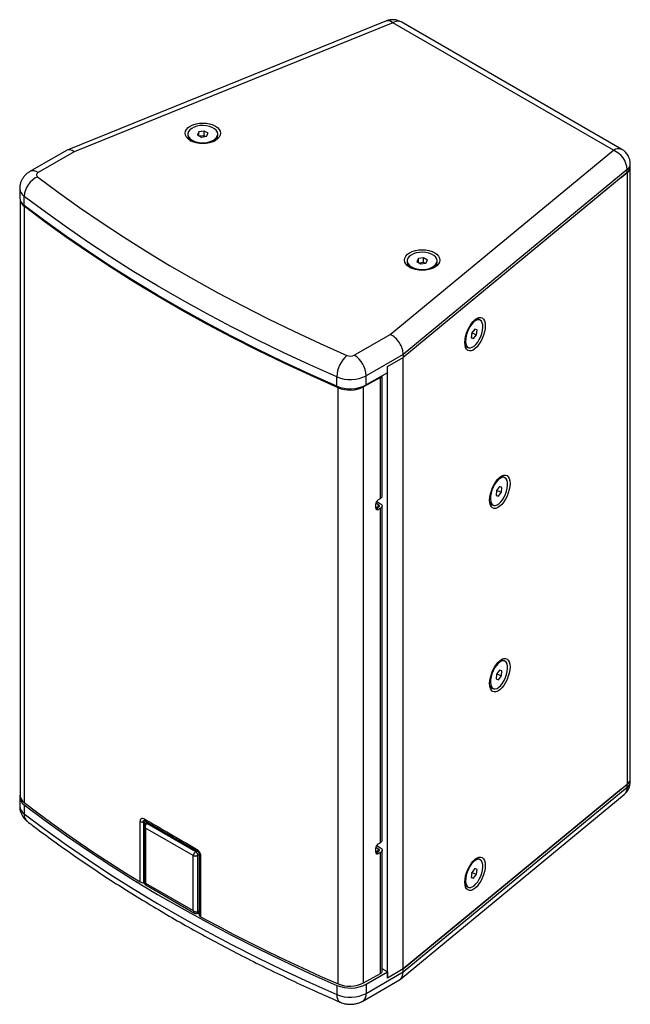
# Model space of a CAD drawing. Units: millimetres. Extents: x 99 to 1689, y 575 to 2122.
# Drawn here: x 1158 to 1484, y 1596 to 2122 of the extents above; entities that cross this region are included whole.
import ezdxf

# ---------------------------------------------------------------- set-up
doc = ezdxf.new("R2010")
doc.units = ezdxf.units.MM
doc.layers.add('PI 8', color=7, linetype='Continuous')

msp = doc.modelspace()

# ---------------------------------------------------------------- linework, layer by layer
at = {"layer": 'PI 8', "linetype": 'Continuous', "lineweight": 25}
for p, q in [((1353.845, 2121.273), (1183.084, 2052.248)), ((1357.218, 2120.278), (1186.878, 2051.423)), ((1475.15, 2052.198), (1357.218, 2120.278)), ((1479.649, 2052.643), (1361.717, 2120.724)), ((1253.615, 2061.992), (1252.868, 2060.382)), ((1256.403, 2062.423), (1253.615, 2061.992)), ((1253.615, 2059.951), (1253.615, 2061.992)), ((1258.445, 2061.244), (1256.403, 2062.423)), ((1256.403, 2059.973), (1256.403, 2062.423)), ((1247.656, 2060.813), (1247.656, 2060.029)), ((1252.868, 2060.382), (1254.909, 2059.203)), ((1256.403, 2059.973), (1254.173, 2059.628)), ((1254.909, 2059.203), (1257.697, 2059.635)), ((1257.139, 2059.548), (1256.403, 2059.973)), ((1257.697, 2059.635), (1258.445, 2061.244)), ((1263.656, 2060.029), (1263.656, 2060.813)), ((1182.772, 2052.096), (1163.137, 2040.761)), ((1186.878, 2051.423), (1167.637, 2040.316)), ((1355.876, 1953.863), (1475.15, 2052.198)), ((1482.522, 2041.869), (1362.797, 1943.161)), ((1482.522, 2040.236), (1482.522, 2041.869)), ((1484.15, 2043.216), (1484.15, 2044.849)), ((1484.18, 1716.655), (1484.18, 2043.271)), ((1482.522, 2040.236), (1362.797, 1941.528)), ((1479.282, 2037.564), (1362.797, 1941.528)), ((1479.282, 2037.564), (1482.522, 2040.236)), ((1482.522, 2040.236), (1482.522, 1713.619)), ((1157.758, 2031.742), (1157.758, 2026.843)), ((1158.027, 2025.384), (1158.027, 1707.437)), ((1160.175, 2022.673), (1160.175, 2027.573)), ((1160.138, 2022.243), (1160.138, 1703.792)), ((1370.864, 1994.305), (1370.117, 1992.695)), ((1373.653, 1994.736), (1370.864, 1994.305)), ((1370.864, 1992.264), (1370.864, 1994.305)), ((1375.694, 1993.558), (1373.653, 1994.736)), ((1373.653, 1992.287), (1373.653, 1994.736)), ((1374.947, 1991.948), (1375.694, 1993.558)), ((1364.906, 1993.126), (1364.906, 1992.343)), ((1370.117, 1992.695), (1372.159, 1991.517)), ((1373.653, 1992.287), (1371.423, 1991.942)), ((1372.159, 1991.517), (1374.947, 1991.948)), ((1374.389, 1991.862), (1373.653, 1992.287)), ((1380.906, 1992.343), (1380.906, 1993.126)), ((1403.722, 1961.569), (1402.936, 1961.887)), ((1401.012, 1956.71), (1399.456, 1954.621)), ((1402.28, 1956.241), (1401.012, 1956.71)), ((1336.636, 1942.755), (1355.876, 1953.863)), ((1399.456, 1954.621), (1399.168, 1952.063)), ((1399.168, 1952.063), (1400.437, 1951.594)), ((1399.173, 1952.104), (1400.437, 1951.594)), ((1399.449, 1954.56), (1399.535, 1954.676)), ((1399.535, 1954.676), (1399.542, 1954.737)), ((1399.535, 1954.676), (1401.993, 1953.683)), ((1400.437, 1951.594), (1401.993, 1953.683)), ((1401.993, 1953.683), (1402.28, 1956.241)), ((1396.94, 1947.053), (1397.726, 1946.735)), ((1362.797, 1943.161), (1342.999, 1931.732)), ((1354.312, 1936.63), (1362.797, 1941.528)), ((1362.797, 1943.161), (1362.797, 1941.528)), ((1362.797, 1614.912), (1362.797, 1941.528)), ((1354.312, 1933.364), (1354.312, 1936.63)), ((1354.312, 1610.013), (1354.312, 1936.63)), ((1327.291, 1926.199), (1327.291, 1931.099)), ((1350.619, 1930.893), (1341.569, 1925.845)), ((1354.312, 1933.364), (1342.999, 1926.833)), ((1342.999, 1926.833), (1342.999, 1931.732)), ((1350.619, 1866.247), (1350.619, 1930.893)), ((1351.535, 1867.493), (1351.535, 1931.76)), ((1327.96, 1606.91), (1327.96, 1925.361)), ((1341.569, 1607.394), (1341.569, 1925.845)), ((1416.975, 1877.368), (1416.188, 1877.686)), ((1414.264, 1872.509), (1412.708, 1870.42)), ((1415.533, 1872.04), (1414.264, 1872.509)), ((1412.708, 1870.42), (1412.421, 1867.862)), ((1412.421, 1867.862), (1413.689, 1867.393)), ((1412.425, 1867.903), (1413.689, 1867.393)), ((1412.701, 1870.359), (1412.788, 1870.475)), ((1412.788, 1870.475), (1412.794, 1870.536)), ((1412.788, 1870.475), (1415.245, 1869.482)), ((1413.689, 1867.393), (1415.245, 1869.482)), ((1415.245, 1869.482), (1415.533, 1872.04)), ((1348.102, 1861.169), (1348.102, 1863.21)), ((1349.23, 1861.77), (1348.102, 1861.141)), ((1349.613, 1862.787), (1348.151, 1863.66)), ((1348.512, 1864.58), (1348.608, 1864.634)), ((1348.56, 1864.661), (1348.608, 1864.634)), ((1348.608, 1864.634), (1350.692, 1863.388)), ((1348.655, 1864.805), (1348.655, 1864.606)), ((1349.577, 1861.562), (1349.23, 1861.77)), ((1349.54, 1865.645), (1350.619, 1866.247)), ((1349.613, 1861.583), (1349.613, 1862.787)), ((1351.535, 1683.64), (1351.535, 1862.185)), ((1410.192, 1862.852), (1410.979, 1862.534)), ((1348.498, 1860.961), (1349.577, 1861.562)), ((1348.498, 1860.961), (1349.54, 1860.338)), ((1350.619, 1860.939), (1349.54, 1860.338)), ((1350.619, 1682.395), (1350.619, 1860.939)), ((1416.975, 1779.383), (1416.188, 1779.701)), ((1412.708, 1772.436), (1412.421, 1769.877)), ((1412.701, 1772.374), (1412.788, 1772.49)), ((1414.264, 1774.524), (1412.708, 1772.436)), ((1412.788, 1772.49), (1412.794, 1772.551)), ((1412.788, 1772.49), (1415.245, 1771.497)), ((1415.533, 1774.055), (1414.264, 1774.524)), ((1415.245, 1771.497), (1415.533, 1774.055)), ((1412.421, 1769.877), (1413.689, 1769.408)), ((1412.425, 1769.919), (1413.689, 1769.408)), ((1413.689, 1769.408), (1415.245, 1771.497)), ((1410.192, 1764.867), (1410.979, 1764.549)), ((1484.15, 1714.966), (1484.15, 1716.224)), ((1362.797, 1614.912), (1482.522, 1713.619)), ((1362.797, 1613.279), (1482.522, 1711.986)), ((1479.282, 1710.948), (1362.797, 1614.912)), ((1479.282, 1710.948), (1482.522, 1713.619)), ((1482.522, 1711.986), (1482.522, 1713.619)), ((1157.758, 1706.759), (1157.758, 1701.86)), ((1361.251, 1609.398), (1480.875, 1708.022)), ((1160.175, 1702.589), (1160.175, 1697.69)), ((1222.25, 1661.379), (1222.25, 1693.672)), ((1224.632, 1694.032), (1224.847, 1693.938)), ((1224.746, 1693.959), (1224.955, 1693.862)), ((1226.016, 1693.249), (1224.955, 1693.862)), ((1224.065, 1660.928), (1224.065, 1693.221)), ((1225.047, 1692.654), (1224.065, 1693.221)), ((1224.264, 1691.286), (1224.264, 1661.296)), ((1225.564, 1692.932), (1225.042, 1692.651)), ((1250.528, 1675.425), (1225.072, 1690.12)), ((1225.072, 1690.12), (1225.072, 1660.724)), ((1225.779, 1692.569), (1226.284, 1692.841)), ((1251.942, 1677.466), (1225.779, 1692.569)), ((1251.942, 1677.466), (1225.779, 1692.569)), ((1251.942, 1677.466), (1252.43, 1677.747)), ((1252.71, 1677.839), (1252.71, 1677.839)), ((1348.102, 1677.316), (1348.102, 1679.358)), ((1349.23, 1677.918), (1348.102, 1677.289)), ((1349.613, 1678.934), (1348.151, 1679.808)), ((1348.498, 1677.108), (1349.577, 1677.71)), ((1348.512, 1680.728), (1348.608, 1680.782)), ((1348.56, 1680.809), (1348.608, 1680.782)), ((1348.608, 1680.782), (1350.692, 1679.536)), ((1348.655, 1680.953), (1348.655, 1680.753)), ((1349.577, 1677.71), (1349.23, 1677.918)), ((1349.54, 1681.793), (1350.619, 1682.395)), ((1349.613, 1677.731), (1349.613, 1678.934)), ((1351.535, 1613.687), (1351.535, 1678.333)), ((1250.528, 1646.029), (1250.528, 1675.425)), ((1253.003, 1675.629), (1253.514, 1675.924)), ((1253.003, 1645.417), (1253.003, 1675.629)), ((1253.003, 1645.417), (1253.003, 1675.629)), ((1253.71, 1676.107), (1253.71, 1643.814)), ((1254.49, 1675.06), (1254.49, 1642.767)), ((1348.498, 1677.108), (1349.54, 1676.485)), ((1350.619, 1677.087), (1349.54, 1676.485)), ((1350.619, 1612.442), (1350.619, 1677.087)), ((1403.722, 1673.33), (1402.936, 1673.648)), ((1401.012, 1668.471), (1399.456, 1666.382)), ((1402.28, 1668.002), (1401.012, 1668.471)), ((1401.993, 1665.444), (1402.28, 1668.002)), ((1399.456, 1666.382), (1399.168, 1663.824)), ((1399.168, 1663.824), (1400.437, 1663.355)), ((1399.173, 1663.865), (1400.437, 1663.355)), ((1399.449, 1666.321), (1399.535, 1666.437)), ((1399.535, 1666.437), (1399.542, 1666.498)), ((1399.535, 1666.437), (1401.993, 1665.444)), ((1400.437, 1663.355), (1401.993, 1665.444)), ((1224.316, 1660.928), (1224.065, 1660.928)), ((1225.072, 1660.724), (1250.528, 1646.029)), ((1225.163, 1659.739), (1251.134, 1644.746)), ((1396.94, 1658.814), (1397.726, 1658.496)), ((1252.705, 1644.738), (1253.21, 1645.049)), ((1252.881, 1644.846), (1253.71, 1644.39)), ((1253.003, 1645.417), (1253.514, 1645.733)), ((1354.312, 1613.28), (1351.535, 1614.883)), ((1362.797, 1614.912), (1354.312, 1610.013)), ((1362.797, 1613.279), (1362.797, 1614.912)), ((1341.569, 1607.394), (1350.619, 1612.442)), ((1342.999, 1606.749), (1354.312, 1613.28)), ((1342.999, 1601.85), (1362.797, 1613.279)), ((1354.312, 1613.28), (1354.312, 1610.013)), ((1327.291, 1606.115), (1327.291, 1601.216)), ((1341.135, 1597.729), (1360.77, 1609.064)), ((1342.999, 1606.749), (1342.999, 1601.85))]:
    msp.add_line(p, q, dxfattribs=at)
at = {"layer": 'PI 8', "linetype": 'Continuous', "lineweight": 25, "flags": 128}
for points in [[(1262.374, 2057.376), (1260.934, 2056.694), (1259.292, 2056.187), (1257.51, 2055.875), (1255.656, 2055.77), (1253.803, 2055.875), (1252.021, 2056.187), (1250.378, 2056.694), (1248.939, 2057.376), (1247.757, 2058.207), (1246.879, 2059.155), (1246.339, 2060.184), (1246.156, 2061.254), (1246.339, 2062.324), (1246.879, 2063.353), (1247.757, 2064.301), (1248.939, 2065.132), (1250.378, 2065.814), (1252.021, 2066.321), (1253.803, 2066.633), (1255.656, 2066.738), (1257.51, 2066.633), (1259.292, 2066.321), (1260.934, 2065.814), (1262.374, 2065.132), (1263.555, 2064.301), (1264.433, 2063.353), (1264.974, 2062.324), (1265.156, 2061.254), (1264.974, 2060.184), (1264.433, 2059.155), (1263.555, 2058.207), (1262.374, 2057.376)], [(1249.999, 2057.548), (1251.348, 2056.922), (1252.897, 2056.478), (1254.576, 2056.237), (1256.305, 2056.21), (1258.004, 2056.398), (1259.593, 2056.793), (1260.998, 2057.376), (1262.154, 2058.119), (1263.005, 2058.988), (1263.513, 2059.943), (1263.653, 2060.938), (1263.42, 2061.928), (1262.823, 2062.865), (1261.891, 2063.707), (1260.668, 2064.413), (1259.211, 2064.951), (1257.587, 2065.295), (1255.873, 2065.43), (1254.149, 2065.349), (1252.495, 2065.056), (1250.989, 2064.564), (1249.701, 2063.897), (1248.692, 2063.086), (1248.009, 2062.169), (1247.683, 2061.188), (1247.729, 2060.19), (1248.147, 2059.221), (1248.916, 2058.326), (1249.999, 2057.548)], [(1167.637, 2040.316), (1167.293, 2040.078), (1167.028, 2039.809), (1166.851, 2039.517), (1166.766, 2039.212), (1166.776, 2038.902), (1166.882, 2038.599), (1167.079, 2038.311), (1167.363, 2038.049)], [(1167.363, 2038.049), (1178.378, 2029.797), (1189.698, 2021.685), (1201.317, 2013.714), (1213.229, 2005.889), (1225.43, 1998.213), (1237.913, 1990.691), (1250.673, 1983.325), (1263.704, 1976.118), (1277, 1969.075), (1290.555, 1962.198), (1304.362, 1955.491), (1318.415, 1948.956), (1332.708, 1942.597)], [(1327.291, 1931.099), (1312.845, 1937.526), (1298.641, 1944.131), (1284.686, 1950.91), (1270.987, 1957.86), (1257.548, 1964.979), (1244.378, 1972.263), (1231.481, 1979.708), (1218.864, 1987.311), (1206.533, 1995.069), (1194.493, 2002.977), (1182.75, 2011.033), (1171.309, 2019.233), (1160.175, 2027.573)], [(1327.96, 1925.361), (1313.444, 1931.81), (1299.173, 1938.438), (1285.153, 1945.242), (1271.391, 1952.22), (1257.892, 1959.367), (1244.664, 1966.68), (1231.713, 1974.157), (1219.044, 1981.794), (1206.663, 1989.586), (1194.576, 1997.531), (1182.79, 2005.625), (1171.308, 2013.863), (1160.138, 2022.243)], [(1327.291, 1926.199), (1312.845, 1932.627), (1298.641, 1939.231), (1284.686, 1946.011), (1270.987, 1952.961), (1257.548, 1960.08), (1244.378, 1967.363), (1231.481, 1974.808), (1218.864, 1982.412), (1206.533, 1990.169), (1194.493, 1998.078), (1182.75, 2006.134), (1171.309, 2014.334), (1160.175, 2022.673)], [(1379.623, 1989.689), (1378.184, 1989.007), (1376.541, 1988.501), (1374.759, 1988.189), (1372.906, 1988.083), (1371.052, 1988.189), (1369.27, 1988.501), (1367.628, 1989.007), (1366.188, 1989.689), (1365.007, 1990.52), (1364.129, 1991.469), (1363.588, 1992.497), (1363.406, 1993.567), (1363.588, 1994.637), (1364.129, 1995.666), (1365.007, 1996.614), (1366.188, 1997.445), (1367.628, 1998.127), (1369.27, 1998.634), (1371.052, 1998.946), (1372.906, 1999.052), (1374.759, 1998.946), (1376.541, 1998.634), (1378.184, 1998.127), (1379.623, 1997.445), (1380.805, 1996.614), (1381.683, 1995.666), (1382.223, 1994.637), (1382.406, 1993.567), (1382.223, 1992.497), (1381.683, 1991.469), (1380.805, 1990.52), (1379.623, 1989.689)], [(1367.249, 1989.861), (1368.597, 1989.235), (1370.147, 1988.791), (1371.826, 1988.55), (1373.555, 1988.523), (1375.254, 1988.712), (1376.843, 1989.106), (1378.248, 1989.689), (1379.403, 1990.432), (1380.255, 1991.301), (1380.762, 1992.256), (1380.903, 1993.251), (1380.669, 1994.241), (1380.073, 1995.178), (1379.141, 1996.02), (1377.918, 1996.726), (1376.46, 1997.264), (1374.836, 1997.608), (1373.122, 1997.743), (1371.398, 1997.662), (1369.744, 1997.369), (1368.239, 1996.877), (1366.951, 1996.21), (1365.942, 1995.399), (1365.258, 1994.482), (1364.932, 1993.501), (1364.979, 1992.503), (1365.396, 1991.534), (1366.165, 1990.639), (1367.249, 1989.861)], [(1406.615, 1958.466), (1406.511, 1956.866), (1406.201, 1955.155), (1405.697, 1953.399), (1405.019, 1951.665), (1404.194, 1950.019), (1403.252, 1948.526), (1402.23, 1947.241), (1401.166, 1946.216), (1400.103, 1945.489), (1399.081, 1945.087), (1398.139, 1945.027), (1397.313, 1945.311), (1396.636, 1945.928), (1396.132, 1946.854), (1395.822, 1948.054), (1395.717, 1949.481), (1395.822, 1951.08), (1396.132, 1952.791), (1396.636, 1954.547), (1397.313, 1956.282), (1398.139, 1957.927), (1399.081, 1959.421), (1400.103, 1960.705), (1401.166, 1961.73), (1402.23, 1962.458), (1403.252, 1962.859), (1404.194, 1962.919), (1405.019, 1962.635), (1405.697, 1962.018), (1406.201, 1961.092), (1406.511, 1959.893), (1406.615, 1958.466)], [(1396.205, 1951.561), (1396.14, 1950.097), (1396.288, 1948.823), (1396.644, 1947.798), (1397.191, 1947.071), (1397.903, 1946.674), (1398.747, 1946.627), (1399.684, 1946.932), (1400.669, 1947.575), (1401.657, 1948.525), (1402.601, 1949.738), (1403.457, 1951.157), (1404.185, 1952.717), (1404.752, 1954.344), (1405.13, 1955.961), (1405.303, 1957.495), (1405.261, 1958.871), (1405.007, 1960.028), (1404.553, 1960.909), (1403.92, 1961.474), (1403.137, 1961.698), (1402.242, 1961.568), (1401.275, 1961.091), (1400.283, 1960.29), (1399.311, 1959.202), (1398.406, 1957.878), (1397.609, 1956.38), (1396.957, 1954.777), (1396.482, 1953.145), (1396.205, 1951.561)], [(1419.868, 1874.265), (1419.763, 1872.665), (1419.453, 1870.954), (1418.95, 1869.198), (1418.272, 1867.464), (1417.446, 1865.818), (1416.504, 1864.325), (1415.482, 1863.041), (1414.419, 1862.015), (1413.356, 1861.288), (1412.334, 1860.886), (1411.392, 1860.827), (1410.566, 1861.11), (1409.888, 1861.727), (1409.385, 1862.653), (1409.075, 1863.853), (1408.97, 1865.28), (1409.075, 1866.879), (1409.385, 1868.59), (1409.888, 1870.347), (1410.566, 1872.081), (1411.392, 1873.726), (1412.334, 1875.22), (1413.356, 1876.504), (1414.419, 1877.529), (1415.482, 1878.257), (1416.504, 1878.658), (1417.446, 1878.718), (1418.272, 1878.434), (1418.95, 1877.817), (1419.453, 1876.891), (1419.763, 1875.692), (1419.868, 1874.265)], [(1409.458, 1867.36), (1409.392, 1865.896), (1409.541, 1864.622), (1409.897, 1863.597), (1410.444, 1862.87), (1411.156, 1862.473), (1412, 1862.426), (1412.936, 1862.731), (1413.921, 1863.374), (1414.909, 1864.324), (1415.853, 1865.537), (1416.709, 1866.956), (1417.438, 1868.516), (1418.005, 1870.143), (1418.383, 1871.761), (1418.555, 1873.294), (1418.513, 1874.671), (1418.26, 1875.827), (1417.805, 1876.708), (1417.172, 1877.274), (1416.389, 1877.497), (1415.494, 1877.367), (1414.528, 1876.89), (1413.535, 1876.089), (1412.564, 1875.001), (1411.658, 1873.677), (1410.861, 1872.179), (1410.21, 1870.576), (1409.735, 1868.944), (1409.458, 1867.36)], [(1349.613, 1862.787), (1349.796, 1862.654), (1349.93, 1862.503), (1350.011, 1862.339), (1350.034, 1862.17), (1350.001, 1862.001), (1349.91, 1861.84), (1349.767, 1861.692), (1349.577, 1861.562)], [(1350.692, 1863.388), (1351.057, 1863.122), (1351.326, 1862.82), (1351.487, 1862.494), (1351.534, 1862.155), (1351.467, 1861.818), (1351.286, 1861.495), (1351, 1861.198), (1350.619, 1860.939)], [(1348.141, 1860.813), (1348.218, 1860.835), (1348.498, 1860.961)], [(1419.868, 1776.28), (1419.763, 1774.68), (1419.453, 1772.969), (1418.95, 1771.213), (1418.272, 1769.479), (1417.446, 1767.833), (1416.504, 1766.34), (1415.482, 1765.056), (1414.419, 1764.03), (1413.356, 1763.303), (1412.334, 1762.901), (1411.392, 1762.842), (1410.566, 1763.126), (1409.888, 1763.742), (1409.385, 1764.668), (1409.075, 1765.868), (1408.97, 1767.295), (1409.075, 1768.895), (1409.385, 1770.605), (1409.888, 1772.362), (1410.566, 1774.096), (1411.392, 1775.741), (1412.334, 1777.235), (1413.356, 1778.519), (1414.419, 1779.544), (1415.482, 1780.272), (1416.504, 1780.673), (1417.446, 1780.733), (1418.272, 1780.449), (1418.95, 1779.832), (1419.453, 1778.906), (1419.763, 1777.707), (1419.868, 1776.28)], [(1409.458, 1769.375), (1409.392, 1767.911), (1409.541, 1766.637), (1409.897, 1765.613), (1410.444, 1764.885), (1411.156, 1764.488), (1412, 1764.441), (1412.936, 1764.746), (1413.921, 1765.389), (1414.909, 1766.339), (1415.853, 1767.552), (1416.709, 1768.972), (1417.438, 1770.531), (1418.005, 1772.158), (1418.383, 1773.776), (1418.555, 1775.309), (1418.513, 1776.686), (1418.26, 1777.842), (1417.805, 1778.723), (1417.172, 1779.289), (1416.389, 1779.512), (1415.494, 1779.382), (1414.528, 1778.905), (1413.535, 1778.104), (1412.564, 1777.016), (1411.658, 1775.692), (1410.861, 1774.194), (1410.21, 1772.591), (1409.735, 1770.96), (1409.458, 1769.375)], [(1160.138, 1703.792), (1167.44, 1698.271), (1174.878, 1692.811), (1182.449, 1687.413), (1190.152, 1682.077), (1197.985, 1676.804), (1205.947, 1671.596), (1214.036, 1666.454), (1222.25, 1661.379)], [(1160.175, 1702.589), (1171.309, 1694.25), (1182.75, 1686.05), (1194.493, 1677.994), (1206.533, 1670.085), (1218.864, 1662.328), (1231.481, 1654.724), (1244.378, 1647.279), (1257.548, 1639.996), (1270.987, 1632.877), (1284.686, 1625.927), (1298.641, 1619.147), (1312.845, 1612.543), (1327.291, 1606.115)], [(1160.175, 1697.69), (1171.309, 1689.351), (1182.75, 1681.151), (1194.493, 1673.095), (1206.533, 1665.186), (1218.864, 1657.428), (1231.481, 1649.825), (1244.378, 1642.38), (1257.548, 1635.097), (1270.987, 1627.978), (1284.686, 1621.027), (1298.641, 1614.248), (1312.845, 1607.643), (1327.291, 1601.216)], [(1349.613, 1678.934), (1349.796, 1678.801), (1349.93, 1678.65), (1350.011, 1678.487), (1350.034, 1678.318), (1350.001, 1678.149), (1349.91, 1677.988), (1349.767, 1677.839), (1349.577, 1677.71)], [(1350.692, 1679.536), (1351.057, 1679.27), (1351.326, 1678.968), (1351.487, 1678.641), (1351.534, 1678.303), (1351.467, 1677.966), (1351.286, 1677.642), (1351, 1677.346), (1350.619, 1677.087)], [(1348.141, 1676.96), (1348.218, 1676.983), (1348.498, 1677.108)], [(1406.615, 1670.227), (1406.511, 1668.627), (1406.201, 1666.916), (1405.697, 1665.16), (1405.019, 1663.426), (1404.194, 1661.78), (1403.252, 1660.287), (1402.23, 1659.003), (1401.166, 1657.977), (1400.103, 1657.25), (1399.081, 1656.848), (1398.139, 1656.789), (1397.313, 1657.072), (1396.636, 1657.689), (1396.132, 1658.615), (1395.822, 1659.815), (1395.717, 1661.242), (1395.822, 1662.841), (1396.132, 1664.552), (1396.636, 1666.309), (1397.313, 1668.043), (1398.139, 1669.688), (1399.081, 1671.182), (1400.103, 1672.466), (1401.166, 1673.491), (1402.23, 1674.219), (1403.252, 1674.62), (1404.194, 1674.68), (1405.019, 1674.396), (1405.697, 1673.779), (1406.201, 1672.853), (1406.511, 1671.654), (1406.615, 1670.227)], [(1396.205, 1663.322), (1396.14, 1661.858), (1396.288, 1660.584), (1396.644, 1659.559), (1397.191, 1658.832), (1397.903, 1658.435), (1398.747, 1658.388), (1399.684, 1658.693), (1400.669, 1659.336), (1401.657, 1660.286), (1402.601, 1661.499), (1403.457, 1662.918), (1404.185, 1664.478), (1404.752, 1666.105), (1405.13, 1667.723), (1405.303, 1669.256), (1405.261, 1670.633), (1405.007, 1671.789), (1404.553, 1672.67), (1403.92, 1673.236), (1403.137, 1673.459), (1402.242, 1673.329), (1401.275, 1672.852), (1400.283, 1672.051), (1399.311, 1670.963), (1398.406, 1669.639), (1397.609, 1668.141), (1396.957, 1666.538), (1396.482, 1664.906), (1396.205, 1663.322)], [(1254.49, 1642.767), (1263.282, 1638.025), (1272.19, 1633.355), (1281.211, 1628.759), (1290.344, 1624.237), (1299.588, 1619.79), (1308.939, 1615.42), (1318.397, 1611.126), (1327.96, 1606.91)]]:
    msp.add_lwpolyline(points, dxfattribs=at)
at = {"layer": 'PI 8', "linetype": 'Continuous', "lineweight": 25}
for centre, radius, start, end in [((1357.218, 2112.929), 9, 60.00269, 112.0096), ((1354.706, 2117.979), 3.405, 42.4694, 104.65132), ((1359.854, 2116.598), 4.527, 65.69288, 125.61758), ((1251.411, 2060.324), 3.766, 184.48504, 239.75403), ((1259.813, 2060.38), 3.859, 300.96826, 354.79266), ((1477.786, 2048.518), 4.527, 65.69288, 125.61758), ((1470.446, 2041.045), 12.105, 3.90403, 67.13134), ((1475.15, 2044.849), 9, 0, 60.00269), ((1165.025, 2036.881), 4.315, 52.74698, 115.95268), ((1480.268, 2045.035), 3.887, 305.4554, 357.26027), ((1480.366, 2043.363), 3.799, 304.57897, 5.12601), ((1480.268, 2043.401), 3.887, 305.4554, 357.26027), ((1172.553, 2026.784), 12.403, 114.73942, 176.35648), ((1163.086, 2032.046), 5.337, 183.25198, 236.94383), ((1163.087, 2027.146), 5.337, 183.25872, 236.94338), ((1162.863, 2026.308), 4.894, 192.77966, 236.15773), ((1368.66, 1992.637), 3.766, 184.48504, 239.75403), ((1377.062, 1992.693), 3.859, 300.96826, 354.79266), ((1402.191, 1959.7), 2.311, 71.19351, 113.16465), ((1397.933, 1949.152), 2.322, 202.9285, 244.67492), ((1343.172, 1930.642), 15.888, 131.19472, 178.35131), ((1334.501, 1946.923), 4.683, 247.4984, 297.12128), ((1329.183, 1931.104), 13.831, 2.60548, 57.39452), ((1334.46, 1948.404), 18.732, 247.4984, 297.12128), ((1349.805, 1932.535), 1.833, 296.37303, 333.09756), ((1334.46, 1943.505), 18.732, 247.4984, 297.12128), ((1334.232, 1940.566), 16.448, 247.58256, 296.49085), ((1415.444, 1875.499), 2.311, 71.19351, 113.16465), ((1350.077, 1867.605), 1.462, 291.76399, 355.59968), ((1351.127, 1863.066), 3.029, 121.59658, 177.26858), ((1411.186, 1864.951), 2.322, 202.9285, 244.67492), ((1348.986, 1861.038), 0.893, 171.60759, 308.36745), ((1415.444, 1777.514), 2.311, 71.19351, 113.16465), ((1411.186, 1766.966), 2.322, 202.9285, 244.67492), ((1475.15, 1714.966), 9, 309.50395, 0), ((1480.284, 1716.812), 3.899, 305.02725, 357.68843), ((1480.268, 1716.785), 3.887, 305.4554, 357.26027), ((1480.268, 1715.152), 3.887, 305.4554, 357.26027), ((1477.606, 1711.705), 4.924, 311.59549, 3.27683), ((1162.768, 1706.803), 4.947, 163.38673, 238.39471), ((1162.694, 1707.705), 4.674, 183.29458, 236.84475), ((1163.087, 1702.163), 5.337, 183.25872, 236.94338), ((1165.006, 1697.377), 4.841, 176.29198, 229.96685), ((1223.985, 1696.782), 3.562, 240.84345, 271.27224), ((1225.708, 1694.94), 1.315, 176.04433, 235.03109), ((1350.077, 1683.752), 1.462, 291.76399, 355.59968), ((1351.127, 1679.213), 3.029, 121.59658, 177.26858), ((1348.986, 1677.186), 0.893, 171.60759, 308.36745), ((1402.191, 1671.461), 2.311, 71.19351, 113.16465), ((1223.985, 1664.49), 3.562, 240.84345, 271.27224), ((1397.933, 1660.913), 2.322, 202.9285, 244.67492), ((1254.987, 1643.951), 1.285, 186.12262, 247.24436), ((1350.077, 1613.799), 1.462, 291.76399, 355.59968), ((1334.46, 1623.421), 18.732, 247.4984, 297.12128), ((1334.232, 1622.115), 16.448, 247.58256, 296.49085), ((1331.387, 1600.581), 4.145, 171.17837, 236.7716), ((1334.46, 1618.522), 18.732, 247.4984, 297.12128), ((1338.484, 1601.408), 4.537, 306.09247, 5.58592)]:
    msp.add_arc(centre, radius, start, end, dxfattribs=at)
for centre, major_axis, ratio, start_param, end_param in [((1186.878, 2044.074), (-3.953, 8.103), 0.5250158, 5.5345081, 6.319825), ((1355.876, 1946.514), (-5.141, 7.41), 0.6252699, 3.8751264, 5.4459228), ((1225.779, 1691.344), (-0.75, 1.299), 0.5772057, 5.4980207, 6.2657359), ((1251.942, 1676.241), (-0.75, 1.299), 0.5775574, 3.9272244, 5.4977162), ((1251.942, 1646.029), (-0.75, 1.299), 0.5772057, 3.0127449, 3.9269197), ((1355.876, 1616.631), (-5.141, 7.41), 0.6252699, 3.089647, 3.8751264)]:
    msp.add_ellipse(centre, major_axis=major_axis, ratio=ratio, start_param=start_param, end_param=end_param, dxfattribs=at)
for points, knots in [([(1163.137, 2040.761), (1162.623, 2040.433), (1161.624, 2039.795), (1160.359, 2038.573), (1159.323, 2037.216), (1158.524, 2035.714), (1157.988, 2034.05), (1157.737, 2032.703), (1157.781, 2031.913), (1157.791, 2031.746)], [0, 0, 0, 0, 0.166665, 0.3235433, 0.4782539, 0.6317897, 0.7847829, 0.9543795, 1, 1, 1, 1]), ([(1157.791, 1701.861), (1157.794, 1701.429), (1157.801, 1700.418), (1158.169, 1698.877), (1158.798, 1697.305), (1159.668, 1695.891), (1160.698, 1694.661), (1161.503, 1693.993), (1161.89, 1693.672)], [0, 0, 0, 0, 0.1360212, 0.3182656, 0.4953184, 0.668921, 0.8409341, 1, 1, 1, 1]), ([(1161.89, 1693.672), (1163.642, 1692.339), (1168.718, 1688.476), (1177.309, 1682.172), (1187.74, 1674.799), (1198.416, 1667.549), (1209.33, 1660.42), (1220.477, 1653.417), (1231.855, 1646.542), (1243.457, 1639.797), (1255.281, 1633.185), (1267.321, 1626.708), (1279.573, 1620.369), (1292.031, 1614.168), (1304.695, 1608.112), (1317.049, 1602.418), (1325.263, 1598.807), (1329.118, 1597.113)], [0, 0, 0, 0, 0.0365793, 0.1059674, 0.1753572, 0.2447496, 0.3141436, 0.3835384, 0.452933, 0.5223268, 0.5917193, 0.6611099, 0.7304982, 0.799884, 0.8692669, 0.9386467, 1, 1, 1, 1]), ([(1222.25, 1693.672), (1222.274, 1694.031), (1222.309, 1694.551), (1222.566, 1695.027), (1222.814, 1695.262), (1223.125, 1695.382), (1223.639, 1695.395), (1224.087, 1695.179), (1224.396, 1695.03)], [0, 0, 0, 0, 0.2694309, 0.3888298, 0.504478, 0.6187941, 0.7361698, 1, 1, 1, 1]), ([(1224.065, 1693.221), (1223.959, 1693.447), (1223.815, 1693.753), (1223.827, 1694.037), (1223.881, 1694.129), (1223.957, 1694.187), (1224.103, 1694.208), (1224.379, 1694.154), (1224.603, 1694.035), (1224.746, 1693.959)], [0, 0, 0, 0, 0.3533367, 0.4785782, 0.53439821, 0.58810366, 0.6869825, 0.80008849, 1, 1, 1, 1]), ([(1224.396, 1695.03), (1228.955, 1692.398), (1238.073, 1687.134), (1247.513, 1681.685), (1252.234, 1678.96)], [0, 0, 0, 0, 0.5000038, 1, 1, 1, 1]), ([(1224.955, 1693.862), (1229.5, 1691.238), (1238.591, 1685.99), (1248.004, 1680.556), (1252.71, 1677.839)], [0, 0, 0, 0, 0.4999987, 1, 1, 1, 1]), ([(1225.029, 1692.644), (1224.917, 1692.566), (1224.689, 1692.409), (1224.443, 1692.064), (1224.288, 1691.675), (1224.272, 1691.404), (1224.264, 1691.274)], [0, 0, 0, 0, 0.2507535, 0.5091025, 0.7631249, 1, 1, 1, 1]), ([(1224.269, 1691.275), (1224.277, 1691.195), (1224.303, 1690.938), (1224.592, 1690.529), (1224.912, 1690.256), (1225.072, 1690.12)], [0, 0, 0, 0, 0.1830255, 0.5909602, 1, 1, 1, 1]), ([(1225.072, 1690.12), (1225.047, 1690.335), (1224.996, 1690.765), (1225.03, 1691.362), (1225.16, 1691.832), (1225.321, 1692.149), (1225.531, 1692.403), (1225.696, 1692.514), (1225.779, 1692.569)], [0, 0, 0, 0, 0.2500707, 0.499507, 0.6246132, 0.7496881, 0.874853, 1, 1, 1, 1]), ([(1225.779, 1692.569), (1225.651, 1692.626), (1225.406, 1692.734), (1225.147, 1692.727), (1225.055, 1692.646), (1225.037, 1692.63)], [0, 0, 0, 0, 0.464873, 0.8948582, 1, 1, 1, 1]), ([(1252.234, 1678.96), (1252.558, 1678.744), (1253.026, 1678.431), (1253.566, 1677.81), (1253.894, 1677.322), (1254.155, 1676.794), (1254.427, 1676.012), (1254.465, 1675.449), (1254.49, 1675.06)], [0, 0, 0, 0, 0.2634313, 0.3804641, 0.4946036, 0.6102605, 0.7298217, 1, 1, 1, 1]), ([(1252.234, 1678.96), (1252.237, 1678.833), (1252.244, 1678.576), (1252.34, 1678.257), (1252.491, 1677.997), (1252.637, 1677.892), (1252.71, 1677.839)], [0, 0, 0, 0, 0.248069, 0.5006672, 0.7529219, 1, 1, 1, 1]), ([(1252.71, 1677.839), (1252.785, 1677.792), (1252.921, 1677.707), (1253.13, 1677.525), (1253.288, 1677.342), (1253.394, 1677.189), (1253.484, 1677.037), (1253.579, 1676.833), (1253.693, 1676.474), (1253.703, 1676.262), (1253.71, 1676.107)], [0, 0, 0, 0, 0.16510356, 0.29735009, 0.40463435, 0.45349031, 0.50144695, 0.59540663, 0.70581005, 1, 1, 1, 1]), ([(1251.942, 1677.466), (1251.854, 1677.414), (1251.678, 1677.309), (1251.398, 1677.095), (1251.14, 1676.834), (1250.862, 1676.45), (1250.64, 1675.961), (1250.565, 1675.604), (1250.528, 1675.425)], [0, 0, 0, 0, 0.1251574, 0.250251, 0.375281, 0.5003543, 0.7498392, 1, 1, 1, 1]), ([(1250.528, 1675.425), (1250.702, 1675.367), (1251.048, 1675.253), (1251.582, 1675.201), (1252.054, 1675.25), (1252.41, 1675.342), (1252.735, 1675.478), (1252.913, 1675.578), (1253.003, 1675.629)], [0, 0, 0, 0, 0.2500707, 0.499507, 0.6246132, 0.7496881, 0.874853, 1, 1, 1, 1]), ([(1253.003, 1675.629), (1252.989, 1675.786), (1252.963, 1676.088), (1252.765, 1676.574), (1252.489, 1677.001), (1252.197, 1677.301), (1252.01, 1677.422), (1251.942, 1677.466)], [0, 0, 0, 0, 0.2325362, 0.4476211, 0.6622569, 0.8769389, 1, 1, 1, 1]), ([(1224.264, 1661.289), (1224.276, 1661.145), (1224.302, 1660.85), (1224.502, 1660.395), (1224.796, 1659.994), (1225.039, 1659.825), (1225.157, 1659.742)], [0, 0, 0, 0, 0.2432623, 0.4999928, 0.7567263, 1, 1, 1, 1]), ([(1225.072, 1660.724), (1224.912, 1660.789), (1224.592, 1660.917), (1224.301, 1661.113), (1224.275, 1661.252), (1224.267, 1661.296)], [0, 0, 0, 0, 0.40519806, 0.80936827, 1, 1, 1, 1]), ([(1225.165, 1659.741), (1225.13, 1659.77), (1225.023, 1659.862), (1224.999, 1660.212), (1225.048, 1660.553), (1225.072, 1660.724)], [0, 0, 0, 0, 0.1904541, 0.5946796, 1, 1, 1, 1]), ([(1253.003, 1645.417), (1252.913, 1645.373), (1252.735, 1645.285), (1252.41, 1645.231), (1252.055, 1645.249), (1251.583, 1645.372), (1251.049, 1645.641), (1250.702, 1645.9), (1250.528, 1646.029)], [0, 0, 0, 0, 0.1251574, 0.250251, 0.375281, 0.5003543, 0.7498392, 1, 1, 1, 1]), ([(1250.528, 1646.029), (1250.566, 1645.822), (1250.642, 1645.409), (1250.851, 1644.954), (1251.061, 1644.803), (1251.126, 1644.756)], [0, 0, 0, 0, 0.40889252, 0.81674782, 1, 1, 1, 1]), ([(1251.123, 1644.752), (1251.24, 1644.694), (1251.483, 1644.572), (1251.898, 1644.512), (1252.319, 1644.553), (1252.569, 1644.672), (1252.692, 1644.73)], [0, 0, 0, 0, 0.23691526, 0.49094836, 0.74928347, 1, 1, 1, 1]), ([(1252.682, 1644.742), (1252.745, 1644.782), (1252.89, 1644.875), (1252.987, 1645.132), (1252.999, 1645.341), (1253.003, 1645.417)], [0, 0, 0, 0, 0.3276261, 0.7550118, 1, 1, 1, 1]), ([(1329.118, 1597.113), (1329.594, 1596.926), (1330.644, 1596.513), (1332.385, 1596.137), (1334.311, 1595.972), (1336.313, 1596.081), (1338.251, 1596.476), (1339.872, 1597.051), (1340.776, 1597.536), (1341.135, 1597.729)], [0, 0, 0, 0, 0.1237171, 0.2729959, 0.4268466, 0.5857005, 0.7511453, 0.9010319, 1, 1, 1, 1])]:
    msp.add_open_spline(points, degree=3, knots=knots, dxfattribs=at)
msp.add_open_spline([(1254.49, 1675.06), (1254.374, 1675.131), (1254.142, 1675.274), (1253.9, 1675.534), (1253.74, 1675.814), (1253.72, 1676.009), (1253.71, 1676.107)], degree=3, dxfattribs=at)

doc.saveas('drawing.dxf')
